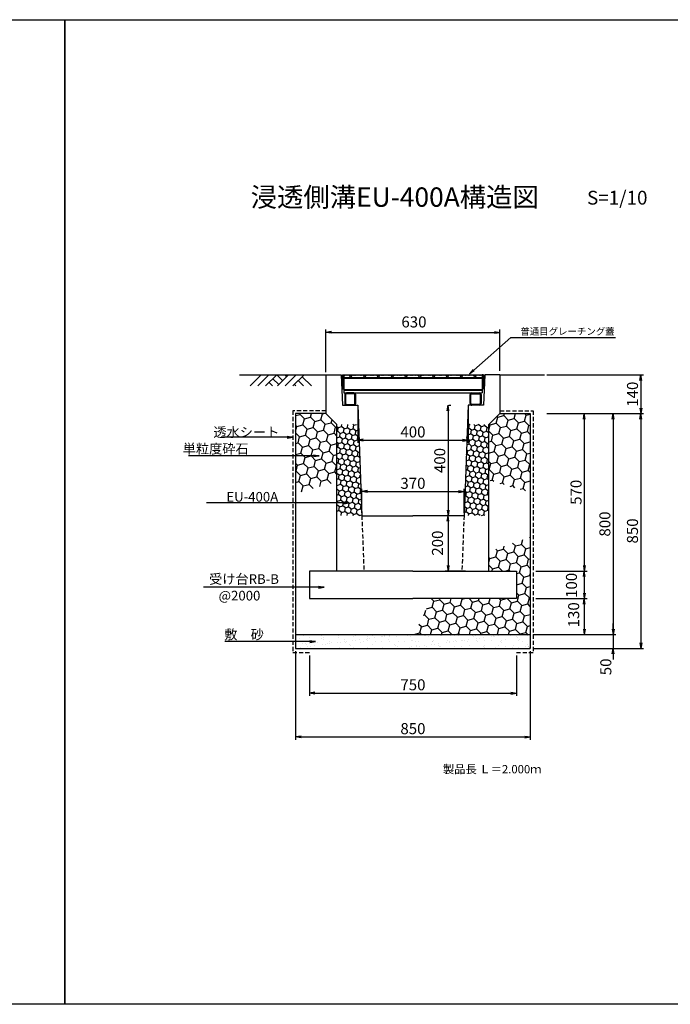
# Model space of a CAD drawing. Extents: x 184 to 8788, y -2456 to 2584.
# Drawn here: x 2540 to 4896, y -980 to 2584 of the extents above; entities that cross this region are included whole.
import ezdxf
from ezdxf import colors
from ezdxf.entities.mleader import LeaderData, LeaderLine
from ezdxf.enums import TextEntityAlignment as Align
from ezdxf.math import Vec2, Vec3

# ---------------------------------------------------------------- set-up
doc = ezdxf.new("R2010")
doc.units = 0
doc.header["$LTSCALE"] = 60
doc.header["$MEASUREMENT"] = 0
doc.linetypes.add('HIDDEN', pattern=[0.375, 0.25, -0.125])
doc.layers.get('0').update_dxf_attribs({"linetype": 'CONTINUOUS'})
doc.layers.get('DEFPOINTS').update_dxf_attribs({"linetype": 'CONTINUOUS'})
for name, color, linetype in [('10-グレーチング', 3, 'CONTINUOUS'), ('KL', 5, 'HIDDEN'), ('NAZORI', 4, 'CONTINUOUS'), ('SUNPOU', 3, 'CONTINUOUS')]:
    doc.layers.add(name, color=color, linetype=linetype)
doc.styles.add('BIGFONT', font='simplex', dxfattribs={"bigfont": 'extfont'})
doc.dimstyles.new('P1', dxfattribs={"dimscale": 10, "dimtxt": 4, "dimasz": 2, "dimexe": 1, "dimexo": 1, "dimgap": 1, "dimtad": 1, "dimdec": 0, "dimzin": 0, "dimdsep": 46, "dimtxsty": 'BIGFONT', "dimblk1": 'ARROW', "dimblk2": 'ARROW', "dimsah": 1, "dimcen": 0, "dimadec": 0, "dimazin": 0, "dimtfac": 1, "dimtdec": 0, "dimtmove": 2, "dimatfit": 3, "dimldrblk": 'ARROW', "dimfxl": 1, "dimtolj": 1, "dimtzin": 0, "dimarcsym": 0})

# ---------------------------------------------------------------- blocks, each defined once
blk = doc.blocks.new('_Open')
at = {"color": 0, "linetype": 'ByBlock', "lineweight": -2}
for p, q in [((-1, 0.17), (0, 0)), ((-1, -0.17), (0, 0)), ((0, 0), (-1, 0))]:
    blk.add_line(p, q, dxfattribs=at)
blk = doc.blocks.new('ARROW')
for p in [(-1, 0.17), (-1, 0), (-1, -0.17)]:
    blk.add_line(p, (0, 0))
blk = doc.blocks.new('*D55')
at = {"layer": 'DEFPOINTS', "color": 0}
for p in [(4148.8, 876), (3778.8, 788.5), (4148.8, 788.5)]:
    blk.add_point(p, dxfattribs=at)
at = {"layer": 'SUNPOU', "color": 0, "lineweight": -2}
for p, q in [((3778.8, 798.5), (3778.8, 886)), ((3798.8, 876), (4128.8, 876)), ((4148.8, 798.5), (4148.8, 886))]:
    blk.add_line(p, q, dxfattribs=at)
at = {"layer": 'SUNPOU', "color": 0, "lineweight": -2, "xscale": 20, "yscale": 20, "zscale": 20, "rotation": 180}
blk.add_blockref('ARROW', (3778.8, 876), dxfattribs=at)
at = {"layer": 'SUNPOU', "color": 0, "lineweight": -2, "xscale": 20, "yscale": 20, "zscale": 20}
blk.add_blockref('ARROW', (4148.8, 876), dxfattribs=at)
at = {"layer": 'SUNPOU', "color": 0, "insert": (3963.8, 906), "char_height": 40, "attachment_point": 5, "style": 'BIGFONT'}
blk.add_mtext('\\A1;370', dxfattribs=at)
blk = doc.blocks.new('*D56')
at = {"layer": 'DEFPOINTS', "color": 0}
for p in [(3763.8, 1188.5), (4163.8, 1188.5), (4163.8, 1062)]:
    blk.add_point(p, dxfattribs=at)
at = {"layer": 'SUNPOU', "color": 0, "lineweight": -2}
for p, q in [((3763.8, 1178.5), (3763.8, 1052)), ((4163.8, 1178.5), (4163.8, 1052)), ((3783.8, 1062), (4143.8, 1062))]:
    blk.add_line(p, q, dxfattribs=at)
at = {"layer": 'SUNPOU', "color": 0, "lineweight": -2, "xscale": 20, "yscale": 20, "zscale": 20, "rotation": 180}
blk.add_blockref('ARROW', (3763.8, 1062), dxfattribs=at)
at = {"layer": 'SUNPOU', "color": 0, "lineweight": -2, "xscale": 20, "yscale": 20, "zscale": 20}
blk.add_blockref('ARROW', (4163.8, 1062), dxfattribs=at)
at = {"layer": 'SUNPOU', "color": 0, "insert": (3963.8, 1092), "char_height": 40, "attachment_point": 5, "style": 'BIGFONT'}
blk.add_mtext('\\A1;400', dxfattribs=at)
blk = doc.blocks.new('*D57')
at = {"layer": 'DEFPOINTS', "color": 0}
for p in [(4084, 1188.5), (4091, 788.5), (4091, 788.5)]:
    blk.add_point(p, dxfattribs=at)
at = {"layer": 'SUNPOU', "color": 0, "lineweight": -2}
for p, q in [((4094, 1188.5), (4101, 1188.5)), ((4091, 1168.5), (4091, 808.5))]:
    blk.add_line(p, q, dxfattribs=at)
at = {"layer": 'SUNPOU', "color": 0, "lineweight": -2, "xscale": 20, "yscale": 20, "zscale": 20}
for p, rotation in [((4091, 1188.5), 90), ((4091, 788.5), 270)]:
    blk.add_blockref('ARROW', p, dxfattribs=dict(at, rotation=rotation))
at = {"layer": 'SUNPOU', "color": 0, "insert": (4061, 988.5), "char_height": 40, "attachment_point": 5, "rotation": 90, "style": 'BIGFONT'}
blk.add_mtext('\\A1;400', dxfattribs=at)
blk = doc.blocks.new('*D58')
at = {"layer": 'DEFPOINTS', "color": 0}
for p in [(4438.8, 1158.5), (4438.8, 308.5), (4788.8, 308.5)]:
    blk.add_point(p, dxfattribs=at)
at = {"layer": 'SUNPOU', "color": 0, "lineweight": -2}
for p, q in [((4448.8, 1158.5), (4798.8, 1158.5)), ((4788.8, 1138.5), (4788.8, 328.5)), ((4448.8, 308.5), (4798.8, 308.5))]:
    blk.add_line(p, q, dxfattribs=at)
at = {"layer": 'SUNPOU', "color": 0, "lineweight": -2, "xscale": 20, "yscale": 20, "zscale": 20}
for p, rotation in [((4788.8, 1158.5), 90), ((4788.8, 308.5), 270)]:
    blk.add_blockref('ARROW', p, dxfattribs=dict(at, rotation=rotation))
at = {"layer": 'SUNPOU', "color": 0, "insert": (4758.8, 733.5), "char_height": 40, "attachment_point": 5, "rotation": 90, "style": 'BIGFONT'}
blk.add_mtext('\\A1;850', dxfattribs=at)
blk = doc.blocks.new('*D59')
at = {"layer": 'DEFPOINTS', "color": 0}
for p in [(4438.8, 1158.5), (4388.8, 358.5), (4688.8, 358.5)]:
    blk.add_point(p, dxfattribs=at)
at = {"layer": 'SUNPOU', "color": 0, "lineweight": -2}
for p, q in [((4448.8, 1158.5), (4698.8, 1158.5)), ((4688.8, 1138.5), (4688.8, 378.5)), ((4398.8, 358.5), (4698.8, 358.5))]:
    blk.add_line(p, q, dxfattribs=at)
at = {"layer": 'SUNPOU', "color": 0, "lineweight": -2, "xscale": 20, "yscale": 20, "zscale": 20}
for p, rotation in [((4688.8, 1158.5), 90), ((4688.8, 358.5), 270)]:
    blk.add_blockref('ARROW', p, dxfattribs=dict(at, rotation=rotation))
at = {"layer": 'SUNPOU', "color": 0, "insert": (4658.8, 758.5), "char_height": 40, "attachment_point": 5, "rotation": 90, "style": 'BIGFONT'}
blk.add_mtext('\\A1;800', dxfattribs=at)
blk = doc.blocks.new('*D60')
at = {"layer": 'DEFPOINTS', "color": 0}
for p in [(4388.8, 358.5), (4388.8, 308.5), (4688.8, 308.5)]:
    blk.add_point(p, dxfattribs=at)
at = {"layer": 'SUNPOU', "color": 0, "lineweight": -2}
for p, q in [((4688.8, 378.5), (4688.8, 398.5)), ((4398.8, 358.5), (4698.8, 358.5)), ((4688.8, 358.5), (4688.8, 308.5)), ((4398.8, 308.5), (4698.8, 308.5)), ((4688.8, 288.5), (4688.8, 268.5))]:
    blk.add_line(p, q, dxfattribs=at)
at = {"layer": 'SUNPOU', "color": 0, "lineweight": -2, "xscale": 20, "yscale": 20, "zscale": 20}
for p, rotation in [((4688.8, 358.5), 270), ((4688.8, 308.5), 90)]:
    blk.add_blockref('ARROW', p, dxfattribs=dict(at, rotation=rotation))
at = {"layer": 'SUNPOU', "color": 0, "insert": (4662.3, 241.5), "char_height": 40, "attachment_point": 5, "rotation": 90, "style": 'BIGFONT'}
blk.add_mtext('\\A1;50', dxfattribs=at)
blk = doc.blocks.new('*D61')
at = {"layer": 'DEFPOINTS', "color": 0}
for p in [(4438.8, 1298.5), (4438.8, 1158.5), (4788.8, 1158.5)]:
    blk.add_point(p, dxfattribs=at)
at = {"layer": 'SUNPOU', "color": 0, "lineweight": -2}
for p, q in [((4448.8, 1298.5), (4798.8, 1298.5)), ((4788.8, 1278.5), (4788.8, 1178.5)), ((4448.8, 1158.5), (4798.8, 1158.5))]:
    blk.add_line(p, q, dxfattribs=at)
at = {"layer": 'SUNPOU', "color": 0, "lineweight": -2, "xscale": 20, "yscale": 20, "zscale": 20}
for p, rotation in [((4788.8, 1298.5), 90), ((4788.8, 1158.5), 270)]:
    blk.add_blockref('ARROW', p, dxfattribs=dict(at, rotation=rotation))
at = {"layer": 'SUNPOU', "color": 0, "insert": (4758.8, 1228.5), "char_height": 40, "attachment_point": 5, "rotation": 90, "style": 'BIGFONT'}
blk.add_mtext('\\A1;140', dxfattribs=at)
blk = doc.blocks.new('*D62')
at = {"layer": 'DEFPOINTS', "color": 0}
for p in [(4278.8, 1452.3), (3648.8, 1298.5), (4278.8, 1302.9)]:
    blk.add_point(p, dxfattribs=at)
at = {"layer": 'SUNPOU', "color": 0, "lineweight": -2}
for p, q in [((3648.8, 1308.5), (3648.8, 1462.3)), ((4278.8, 1312.9), (4278.8, 1462.3)), ((3668.8, 1452.3), (4258.8, 1452.3))]:
    blk.add_line(p, q, dxfattribs=at)
at = {"layer": 'SUNPOU', "color": 0, "lineweight": -2, "xscale": 20, "yscale": 20, "zscale": 20, "rotation": 180}
blk.add_blockref('ARROW', (3648.8, 1452.3), dxfattribs=at)
at = {"layer": 'SUNPOU', "color": 0, "lineweight": -2, "xscale": 20, "yscale": 20, "zscale": 20}
blk.add_blockref('ARROW', (4278.8, 1452.3), dxfattribs=at)
at = {"layer": 'SUNPOU', "color": 0, "insert": (3967.5, 1490.1), "char_height": 40, "attachment_point": 5, "style": 'BIGFONT'}
blk.add_mtext('\\A1;630', dxfattribs=at)
blk = doc.blocks.new('*D63')
at = {"layer": 'DEFPOINTS', "color": 0}
for p in [(4448.8, 1158.5), (4398.8, 588.5), (4584.4, 588.5)]:
    blk.add_point(p, dxfattribs=at)
at = {"layer": 'SUNPOU', "color": 0, "lineweight": -2}
for p, q in [((4458.8, 1158.5), (4594.4, 1158.5)), ((4584.4, 1138.5), (4584.4, 608.5)), ((4408.8, 588.5), (4594.4, 588.5))]:
    blk.add_line(p, q, dxfattribs=at)
at = {"layer": 'SUNPOU', "color": 0, "lineweight": -2, "xscale": 20, "yscale": 20, "zscale": 20}
for p, rotation in [((4584.4, 1158.5), 90), ((4584.4, 588.5), 270)]:
    blk.add_blockref('ARROW', p, dxfattribs=dict(at, rotation=rotation))
at = {"layer": 'SUNPOU', "color": 0, "insert": (4554.4, 873.5), "char_height": 40, "attachment_point": 5, "rotation": 90, "style": 'BIGFONT'}
blk.add_mtext('\\A1;570', dxfattribs=at)
blk = doc.blocks.new('*D64')
at = {"layer": 'DEFPOINTS', "color": 0}
for p in [(4398.8, 488.5), (4388.8, 358.5), (4584.4, 358.5)]:
    blk.add_point(p, dxfattribs=at)
at = {"layer": 'SUNPOU', "color": 0, "lineweight": -2}
for p, q in [((4408.8, 488.5), (4594.4, 488.5)), ((4584.4, 468.5), (4584.4, 378.5)), ((4398.8, 358.5), (4594.4, 358.5))]:
    blk.add_line(p, q, dxfattribs=at)
at = {"layer": 'SUNPOU', "color": 0, "lineweight": -2, "xscale": 20, "yscale": 20, "zscale": 20}
for p, rotation in [((4584.4, 488.5), 90), ((4584.4, 358.5), 270)]:
    blk.add_blockref('ARROW', p, dxfattribs=dict(at, rotation=rotation))
at = {"layer": 'SUNPOU', "color": 0, "insert": (4545.9, 430), "char_height": 40, "attachment_point": 5, "rotation": 90, "style": 'BIGFONT'}
blk.add_mtext('\\A1;130', dxfattribs=at)
blk = doc.blocks.new('*D65')
at = {"layer": 'DEFPOINTS', "color": 0}
for p in [(4398.8, 588.5), (4398.8, 488.5), (4584.4, 488.5)]:
    blk.add_point(p, dxfattribs=at)
at = {"layer": 'SUNPOU', "color": 0, "lineweight": -2}
for p, q in [((4408.8, 588.5), (4594.4, 588.5)), ((4584.4, 568.5), (4584.4, 508.5)), ((4408.8, 488.5), (4594.4, 488.5))]:
    blk.add_line(p, q, dxfattribs=at)
at = {"layer": 'SUNPOU', "color": 0, "lineweight": -2, "xscale": 20, "yscale": 20, "zscale": 20}
for p, rotation in [((4584.4, 588.5), 90), ((4584.4, 488.5), 270)]:
    blk.add_blockref('ARROW', p, dxfattribs=dict(at, rotation=rotation))
at = {"layer": 'SUNPOU', "color": 0, "insert": (4537.9, 536.4), "char_height": 40, "attachment_point": 5, "rotation": 90, "style": 'BIGFONT'}
blk.add_mtext('\\A1;100', dxfattribs=at)
blk = doc.blocks.new('*D66')
at = {"layer": 'DEFPOINTS', "color": 0}
for p in [(3538.8, 308.5), (4388.8, 308.5), (4388.8, -12.1)]:
    blk.add_point(p, dxfattribs=at)
at = {"layer": 'SUNPOU', "color": 0, "lineweight": -2}
for p, q in [((3538.8, 298.5), (3538.8, -22.1)), ((4388.8, 298.5), (4388.8, -22.1)), ((3558.8, -12.1), (4368.8, -12.1))]:
    blk.add_line(p, q, dxfattribs=at)
at = {"layer": 'SUNPOU', "color": 0, "lineweight": -2, "xscale": 20, "yscale": 20, "zscale": 20, "rotation": 180}
blk.add_blockref('ARROW', (3538.8, -12.1), dxfattribs=at)
at = {"layer": 'SUNPOU', "color": 0, "lineweight": -2, "xscale": 20, "yscale": 20, "zscale": 20}
blk.add_blockref('ARROW', (4388.8, -12.1), dxfattribs=at)
at = {"layer": 'SUNPOU', "color": 0, "insert": (3963.8, 17.9), "char_height": 40, "attachment_point": 5, "style": 'BIGFONT'}
blk.add_mtext('\\A1;850', dxfattribs=at)
blk = doc.blocks.new('*D67')
at = {"layer": 'DEFPOINTS', "color": 0}
for p in [(3588.8, 292.5), (4338.8, 292.5), (4338.8, 146.7)]:
    blk.add_point(p, dxfattribs=at)
at = {"layer": 'SUNPOU', "color": 0, "lineweight": -2}
for p, q in [((3588.8, 282.5), (3588.8, 136.7)), ((4338.8, 282.5), (4338.8, 136.7)), ((3608.8, 146.7), (4318.8, 146.7))]:
    blk.add_line(p, q, dxfattribs=at)
at = {"layer": 'SUNPOU', "color": 0, "lineweight": -2, "xscale": 20, "yscale": 20, "zscale": 20, "rotation": 180}
blk.add_blockref('ARROW', (3588.8, 146.7), dxfattribs=at)
at = {"layer": 'SUNPOU', "color": 0, "lineweight": -2, "xscale": 20, "yscale": 20, "zscale": 20}
blk.add_blockref('ARROW', (4338.8, 146.7), dxfattribs=at)
at = {"layer": 'SUNPOU', "color": 0, "insert": (3963.8, 176.7), "char_height": 40, "attachment_point": 5, "style": 'BIGFONT'}
blk.add_mtext('\\A1;750', dxfattribs=at)
blk = doc.blocks.new('*D68')
at = {"layer": 'DEFPOINTS', "color": 0}
for p in [(4104.4, 788.5), (4091, 588.5), (4164.7, 588.5)]:
    blk.add_point(p, dxfattribs=at)
at = {"layer": 'SUNPOU', "color": 0, "lineweight": -2}
for p, q in [((4094.4, 788.5), (4081, 788.5)), ((4091, 768.5), (4091, 608.5)), ((4154.7, 588.5), (4081, 588.5))]:
    blk.add_line(p, q, dxfattribs=at)
at = {"layer": 'SUNPOU', "color": 0, "lineweight": -2, "xscale": 20, "yscale": 20, "zscale": 20}
for p, rotation in [((4091, 788.5), 90), ((4091, 588.5), 270)]:
    blk.add_blockref('ARROW', p, dxfattribs=dict(at, rotation=rotation))
at = {"layer": 'SUNPOU', "color": 0, "insert": (4052.7, 689.4), "char_height": 40, "attachment_point": 5, "rotation": 90, "style": 'BIGFONT'}
blk.add_mtext('\\A1;200', dxfattribs=at)
blk = doc.blocks.new('400G')
at = {"layer": '10-グレーチング', "color": 3, "linetype": 'Continuous'}
for p, q in [((-65, 255), (-65, 250.5)), ((-65, 255), (-15, 255)), ((-62.9, 249.9), (-65, 250.8)), ((-65, -250.5), (-65, 250.5)), ((-65, 250.5), (0, 250.5)), ((-65, 250.5), (-15, 250.5)), ((-65, 249), (-62.9, 249.9)), ((-55, -250.5), (-55, 250.5)), ((-53.5, -250.5), (-53.5, 250.5)), ((-15, 255), (-15, 250.5)), ((-11.5, -250.5), (-11.5, 250.5)), ((-10, -250.5), (-10, 250.5)), ((0, -250.5), (0, 250.5)), ((-65, 247), (-65, 249)), ((-62.9, 246.1), (-65, 247)), ((-65, 245.2), (-62.9, 246.1)), ((-65, 243.2), (-65, 245.2)), ((-62.9, 242.3), (-65, 243.2)), ((-65, 241.4), (-62.9, 242.3)), ((-65, 239.4), (-65, 241.4)), ((-62.9, 238.5), (-65, 239.4)), ((-65, 237.6), (-62.9, 238.5)), ((-65, 235.6), (-65, 237.6)), ((-62.9, 234.7), (-65, 235.6)), ((-65, 233.8), (-62.9, 234.7)), ((-65, 231.8), (-65, 233.8)), ((-62.9, 230.9), (-65, 231.8)), ((-65, 230), (-62.9, 230.9)), ((-65, 228), (-65, 230)), ((-60.757, 229.243), (-65, 225)), ((-65, 225), (-60.757, 220.757)), ((-65, 219.801), (-65, 222)), ((-62.9, 218.901), (-65, 219.801)), ((-65, 218), (-62.9, 218.901)), ((-65, 216), (-65, 218)), ((-62.9, 215.1), (-65, 216)), ((-65, 214.2), (-62.9, 215.1)), ((-65, 212.2), (-65, 214.2)), ((-56.515, 225), (-60.757, 229.243)), ((-60.757, 220.757), (-56.515, 225)), ((0, 213.4), (0, 240.6)), ((3.2, 213.4), (3.2, 240.6)), ((6.4, 247), (38.6, 247)), ((6.4, 243.8), (38.6, 243.8)), ((41.8, 240.6), (41.8, 213.4)), ((45, 240.6), (45, 213.4)), ((-62.9, 211.3), (-65, 212.2)), ((-65, 210.4), (-62.9, 211.3)), ((-65, 208.4), (-65, 210.4)), ((-62.9, 207.5), (-65, 208.4)), ((-65, 206.6), (-62.9, 207.5)), ((-65, 204.6), (-65, 206.6)), ((-62.9, 203.7), (-65, 204.6)), ((-65, 202.8), (-62.9, 203.7)), ((-65, 200.8), (-65, 202.8)), ((-62.9, 199.9), (-65, 200.8)), ((-65, 199), (-62.9, 199.9)), ((-65, 197), (-65, 199)), ((-62.9, 196.1), (-65, 197)), ((-65, 195.2), (-62.9, 196.1)), ((-65, 193.2), (-65, 195.2)), ((-62.9, 192.3), (-65, 193.2)), ((-65, 191.4), (-62.9, 192.3)), ((-65, 189.4), (-65, 191.4)), ((-62.9, 188.5), (-65, 189.4)), ((-65, 187.6), (-62.9, 188.5)), ((-65, 185.6), (-65, 187.6)), ((-62.9, 184.7), (-65, 185.6)), ((-65, 183.8), (-62.9, 184.7)), ((-65, 181.8), (-65, 183.8)), ((-62.9, 180.9), (-65, 181.8)), ((-65, 180), (-62.9, 180.9)), ((-65, 178), (-65, 180)), ((-60.757, 179.243), (-65, 175)), ((-56.515, 175), (-60.757, 179.243)), ((38.6, 210.2), (6.4, 210.2)), ((38.6, 207), (6.4, 207)), ((-65, 175), (-60.757, 170.757)), ((-65, 169.801), (-65, 172)), ((-62.9, 168.901), (-65, 169.801)), ((-65, 168), (-62.9, 168.901)), ((-65, 166), (-65, 168)), ((-62.9, 165.1), (-65, 166)), ((-65, 164.2), (-62.9, 165.1)), ((-65, 162.2), (-65, 164.2)), ((-62.9, 161.3), (-65, 162.2)), ((-65, 160.4), (-62.9, 161.3)), ((-65, 158.4), (-65, 160.4)), ((-62.9, 157.5), (-65, 158.4)), ((-65, 156.6), (-62.9, 157.5)), ((-65, 154.6), (-65, 156.6)), ((-62.9, 153.7), (-65, 154.6)), ((-65, 152.8), (-62.9, 153.7)), ((-65, 150.8), (-65, 152.8)), ((-62.9, 149.9), (-65, 150.8)), ((-65, 149), (-62.9, 149.9)), ((-65, 147), (-65, 149)), ((-62.9, 146.1), (-65, 147)), ((-65, 145.2), (-62.9, 146.1)), ((-65, 143.2), (-65, 145.2)), ((-62.9, 142.3), (-65, 143.2)), ((-60.757, 170.757), (-56.515, 175)), ((-65, 141.4), (-62.9, 142.3)), ((-65, 139.4), (-65, 141.4)), ((-62.9, 138.5), (-65, 139.4)), ((-65, 137.6), (-62.9, 138.5)), ((-65, 135.6), (-65, 137.6)), ((-62.9, 134.7), (-65, 135.6)), ((-65, 133.8), (-62.9, 134.7)), ((-65, 131.8), (-65, 133.8)), ((-62.9, 130.9), (-65, 131.8)), ((-65, 130), (-62.9, 130.9)), ((-65, 128), (-65, 130)), ((-60.757, 129.243), (-65, 125)), ((-65, 125), (-60.757, 120.757)), ((-65, 119.801), (-65, 122)), ((-62.9, 118.901), (-65, 119.801)), ((-65, 118), (-62.9, 118.901)), ((-65, 116), (-65, 118)), ((-62.9, 115.1), (-65, 116)), ((-65, 114.2), (-62.9, 115.1)), ((-65, 112.2), (-65, 114.2)), ((-62.9, 111.3), (-65, 112.2)), ((-65, 110.4), (-62.9, 111.3)), ((-65, 108.4), (-65, 110.4)), ((-62.9, 107.5), (-65, 108.4)), ((-65, 106.6), (-62.9, 107.5)), ((-56.515, 125), (-60.757, 129.243)), ((-60.757, 120.757), (-56.515, 125)), ((-65, 104.6), (-65, 106.6)), ((-62.9, 103.7), (-65, 104.6)), ((-65, 102.8), (-62.9, 103.7)), ((-65, 100.8), (-65, 102.8)), ((-62.9, 99.9), (-65, 100.8)), ((-65, 99), (-62.9, 99.9)), ((-65, 97), (-65, 99)), ((-62.9, 96.1), (-65, 97)), ((-65, 95.2), (-62.9, 96.1)), ((-65, 93.2), (-65, 95.2)), ((-62.9, 92.3), (-65, 93.2)), ((-65, 91.4), (-62.9, 92.3)), ((-65, 89.4), (-65, 91.4)), ((-62.9, 88.5), (-65, 89.4)), ((-65, 87.6), (-62.9, 88.5)), ((-65, 85.6), (-65, 87.6)), ((-62.9, 84.7), (-65, 85.6)), ((-65, 83.8), (-62.9, 84.7)), ((-65, 81.8), (-65, 83.8)), ((-62.9, 80.9), (-65, 81.8)), ((-65, 80), (-62.9, 80.9)), ((-65, 78), (-65, 80)), ((-60.757, 79.243), (-65, 75)), ((-65, 75), (-60.757, 70.757)), ((-65, 69.801), (-65, 72.001)), ((-56.515, 75), (-60.757, 79.243)), ((-60.757, 70.757), (-56.515, 75)), ((-62.9, 68.901), (-65, 69.801)), ((-65, 68), (-62.9, 68.901)), ((-65, 66), (-65, 68)), ((-62.9, 65.1), (-65, 66)), ((-65, 64.2), (-62.9, 65.1)), ((-65, 62.2), (-65, 64.2)), ((-62.9, 61.3), (-65, 62.2)), ((-65, 60.4), (-62.9, 61.3)), ((-65, 58.4), (-65, 60.4)), ((-62.9, 57.5), (-65, 58.4)), ((-65, 56.6), (-62.9, 57.5)), ((-65, 54.6), (-65, 56.6)), ((-62.9, 53.7), (-65, 54.6)), ((-65, 52.8), (-62.9, 53.7)), ((-65, 50.8), (-65, 52.8)), ((-62.9, 49.9), (-65, 50.8)), ((-65, 49), (-62.9, 49.9)), ((-65, 47), (-65, 49)), ((-62.9, 46.1), (-65, 47)), ((-65, 45.2), (-62.9, 46.1)), ((-65, 43.2), (-65, 45.2)), ((-62.9, 42.3), (-65, 43.2)), ((-65, 41.4), (-62.9, 42.3)), ((-65, 39.4), (-65, 41.4)), ((-62.9, 38.5), (-65, 39.4)), ((-65, 37.6), (-62.9, 38.5)), ((-65, 35.6), (-65, 37.6)), ((-62.9, 34.7), (-65, 35.6)), ((-65, 33.8), (-62.9, 34.7)), ((-65, 31.8), (-65, 33.8)), ((-62.9, 30.9), (-65, 31.8)), ((-65, 30), (-62.9, 30.9)), ((-65, 28), (-65, 30)), ((-60.757, 29.243), (-65, 25)), ((-65, 25), (-60.757, 20.757)), ((-65, 19.801), (-65, 22.001)), ((-62.9, 18.901), (-65, 19.801)), ((-65, 18), (-62.9, 18.901)), ((-65, 16), (-65, 18)), ((-62.9, 15.1), (-65, 16)), ((-65, 14.2), (-62.9, 15.1)), ((-65, 12.2), (-65, 14.2)), ((-62.9, 11.3), (-65, 12.2)), ((-65, 10.4), (-62.9, 11.3)), ((-65, 8.4), (-65, 10.4)), ((-62.9, 7.5), (-65, 8.4)), ((-65, 6.6), (-62.9, 7.5)), ((-65, 4.6), (-65, 6.6)), ((-62.9, 3.7), (-65, 4.6)), ((-65, 2.8), (-62.9, 3.7)), ((-65, 0.8), (-65, 2.8)), ((-62.9, -0.1), (-65, 0.8)), ((-56.515, 25), (-60.757, 29.243)), ((-60.757, 20.757), (-56.515, 25)), ((-65, -1), (-62.9, -0.1)), ((-65, -3), (-65, -1)), ((-62.9, -3.9), (-65, -3)), ((-65, -4.8), (-62.9, -3.9)), ((-65, -6.8), (-65, -4.8)), ((-62.9, -7.7), (-65, -6.8)), ((-65, -8.6), (-62.9, -7.7)), ((-65, -10.6), (-65, -8.6)), ((-62.9, -11.5), (-65, -10.6)), ((-65, -12.4), (-62.9, -11.5)), ((-65, -14.4), (-65, -12.4)), ((-62.9, -15.3), (-65, -14.4)), ((-65, -16.2), (-62.9, -15.3)), ((-65, -18.2), (-65, -16.2)), ((-62.9, -19.1), (-65, -18.2)), ((-65, -20), (-62.9, -19.1)), ((-65, -22), (-65, -20)), ((-60.757, -20.757), (-65, -25)), ((-65, -25), (-60.757, -29.243)), ((-65, -30.199), (-65, -27.999)), ((-62.9, -31.099), (-65, -30.199)), ((-65, -32), (-62.9, -31.099)), ((-65, -34), (-65, -32)), ((-62.9, -34.9), (-65, -34)), ((-65, -35.8), (-62.9, -34.9)), ((-56.515, -25), (-60.757, -20.757)), ((-60.757, -29.243), (-56.515, -25)), ((-65, -37.8), (-65, -35.8)), ((-62.9, -38.7), (-65, -37.8)), ((-65, -39.6), (-62.9, -38.7)), ((-65, -41.6), (-65, -39.6)), ((-62.9, -42.5), (-65, -41.6)), ((-65, -43.4), (-62.9, -42.5)), ((-65, -45.4), (-65, -43.4)), ((-62.9, -46.3), (-65, -45.4)), ((-65, -47.2), (-62.9, -46.3)), ((-65, -49.2), (-65, -47.2)), ((-62.9, -50.1), (-65, -49.2)), ((-65, -51), (-62.9, -50.1)), ((-65, -53), (-65, -51)), ((-62.9, -53.9), (-65, -53)), ((-65, -54.8), (-62.9, -53.9)), ((-65, -56.8), (-65, -54.8)), ((-62.9, -57.7), (-65, -56.8)), ((-65, -58.6), (-62.9, -57.7)), ((-65, -60.6), (-65, -58.6)), ((-62.9, -61.5), (-65, -60.6)), ((-65, -62.4), (-62.9, -61.5)), ((-65, -64.4), (-65, -62.4)), ((-62.9, -65.3), (-65, -64.4)), ((-65, -66.2), (-62.9, -65.3)), ((-65, -68.2), (-65, -66.2)), ((-62.9, -69.1), (-65, -68.2)), ((-65, -70), (-62.9, -69.1)), ((-65, -72), (-65, -70)), ((-60.757, -70.757), (-65, -75)), ((-56.515, -75), (-60.757, -70.757)), ((-65, -75), (-60.757, -79.243)), ((-65, -80.199), (-65, -77.999)), ((-62.9, -81.099), (-65, -80.199)), ((-65, -82), (-62.9, -81.099)), ((-65, -84), (-65, -82)), ((-62.9, -84.9), (-65, -84)), ((-65, -85.8), (-62.9, -84.9)), ((-65, -87.8), (-65, -85.8)), ((-62.9, -88.7), (-65, -87.8)), ((-65, -89.6), (-62.9, -88.7)), ((-65, -91.6), (-65, -89.6)), ((-62.9, -92.5), (-65, -91.6)), ((-65, -93.4), (-62.9, -92.5)), ((-65, -95.4), (-65, -93.4)), ((-62.9, -96.3), (-65, -95.4)), ((-65, -97.2), (-62.9, -96.3)), ((-65, -99.2), (-65, -97.2)), ((-62.9, -100.1), (-65, -99.2)), ((-65, -101), (-62.9, -100.1)), ((-65, -103), (-65, -101)), ((-62.9, -103.9), (-65, -103)), ((-65, -104.8), (-62.9, -103.9)), ((-65, -106.8), (-65, -104.8)), ((-62.9, -107.7), (-65, -106.8)), ((-60.757, -79.243), (-56.515, -75)), ((-65, -108.6), (-62.9, -107.7)), ((-65, -110.6), (-65, -108.6)), ((-62.9, -111.5), (-65, -110.6)), ((-65, -112.4), (-62.9, -111.5)), ((-65, -114.4), (-65, -112.4)), ((-62.9, -115.3), (-65, -114.4)), ((-65, -116.2), (-62.9, -115.3)), ((-65, -118.2), (-65, -116.2)), ((-62.9, -119.1), (-65, -118.2)), ((-65, -120), (-62.9, -119.1)), ((-65, -122), (-65, -120)), ((-60.757, -120.757), (-65, -125)), ((-65, -125), (-60.757, -129.243)), ((-65, -130.199), (-65, -127.999)), ((-62.9, -131.099), (-65, -130.199)), ((-65, -132), (-62.9, -131.099)), ((-65, -134), (-65, -132)), ((-62.9, -134.9), (-65, -134)), ((-65, -135.8), (-62.9, -134.9)), ((-65, -137.8), (-65, -135.8)), ((-62.9, -138.7), (-65, -137.8)), ((-65, -139.6), (-62.9, -138.7)), ((-65, -141.6), (-65, -139.6)), ((-62.9, -142.5), (-65, -141.6)), ((-65, -143.4), (-62.9, -142.5)), ((-56.515, -125), (-60.757, -120.757)), ((-60.757, -129.243), (-56.515, -125)), ((-65, -145.4), (-65, -143.4)), ((-62.9, -146.3), (-65, -145.4)), ((-65, -147.2), (-62.9, -146.3)), ((-65, -149.2), (-65, -147.2)), ((-62.9, -150.1), (-65, -149.2)), ((-65, -151), (-62.9, -150.1)), ((-65, -153), (-65, -151)), ((-62.9, -153.9), (-65, -153)), ((-65, -154.8), (-62.9, -153.9)), ((-65, -156.8), (-65, -154.8)), ((-62.9, -157.7), (-65, -156.8)), ((-65, -158.6), (-62.9, -157.7)), ((-65, -160.6), (-65, -158.6)), ((-62.9, -161.5), (-65, -160.6)), ((-65, -162.4), (-62.9, -161.5)), ((-65, -164.4), (-65, -162.4)), ((-62.9, -165.3), (-65, -164.4)), ((-65, -166.2), (-62.9, -165.3)), ((-65, -168.2), (-65, -166.2)), ((-62.9, -169.1), (-65, -168.2)), ((-65, -170), (-62.9, -169.1)), ((-65, -172), (-65, -170)), ((-60.757, -170.757), (-65, -175)), ((-65, -175), (-60.757, -179.243)), ((-65, -180.199), (-65, -177.999)), ((-56.515, -175), (-60.757, -170.757)), ((-60.757, -179.243), (-56.515, -175)), ((-62.9, -181.099), (-65, -180.199)), ((-65, -182), (-62.9, -181.099)), ((-65, -184), (-65, -182)), ((-62.9, -184.9), (-65, -184)), ((-65, -185.8), (-62.9, -184.9)), ((-65, -187.8), (-65, -185.8)), ((-62.9, -188.7), (-65, -187.8)), ((-65, -189.6), (-62.9, -188.7)), ((-65, -191.6), (-65, -189.6)), ((-62.9, -192.5), (-65, -191.6)), ((-65, -193.4), (-62.9, -192.5)), ((-65, -195.4), (-65, -193.4)), ((-62.9, -196.3), (-65, -195.4)), ((-65, -197.2), (-62.9, -196.3)), ((-65, -199.2), (-65, -197.2)), ((-62.9, -200.1), (-65, -199.2)), ((-65, -201), (-62.9, -200.1)), ((-65, -203), (-65, -201)), ((-62.9, -203.9), (-65, -203)), ((-65, -204.8), (-62.9, -203.9)), ((-65, -206.8), (-65, -204.8)), ((-62.9, -207.7), (-65, -206.8)), ((-65, -208.6), (-62.9, -207.7)), ((-65, -210.6), (-65, -208.6)), ((-62.9, -211.5), (-65, -210.6)), ((-65, -212.4), (-62.9, -211.5)), ((-65, -214.4), (-65, -212.4)), ((0, -213.4), (0, -240.6)), ((3.2, -213.4), (3.2, -240.6)), ((38.6, -207), (6.4, -207)), ((38.6, -210.2), (6.4, -210.2)), ((41.8, -240.6), (41.8, -213.4)), ((45, -240.6), (45, -213.4)), ((-62.9, -215.3), (-65, -214.4)), ((-65, -216.2), (-62.9, -215.3)), ((-65, -218.2), (-65, -216.2)), ((-62.9, -219.1), (-65, -218.2)), ((-65, -220), (-62.9, -219.1)), ((-65, -222), (-65, -220)), ((-60.757, -220.757), (-65, -225)), ((-65, -225), (-60.757, -229.243)), ((-62.9, -228.6), (-65, -227.7)), ((-65, -229.5), (-62.9, -228.6)), ((-65, -231.5), (-65, -229.5)), ((-62.9, -232.4), (-65, -231.5)), ((-65, -233.3), (-62.9, -232.4)), ((-65, -235.3), (-65, -233.3)), ((-62.9, -236.2), (-65, -235.3)), ((-65, -237.1), (-62.9, -236.2)), ((-65, -239.1), (-65, -237.1)), ((-62.9, -240), (-65, -239.1)), ((-65, -240.9), (-62.9, -240)), ((-65, -242.9), (-65, -240.9)), ((-62.9, -243.8), (-65, -242.9)), ((-65, -244.7), (-62.9, -243.8)), ((-65, -246.7), (-65, -244.7)), ((-62.9, -247.6), (-65, -246.7)), ((-65, -248.5), (-62.9, -247.6)), ((-65, -250.5), (-65, -248.5)), ((-56.515, -225), (-60.757, -220.757)), ((-60.757, -229.243), (-56.515, -225)), ((6.4, -243.8), (38.6, -243.8)), ((6.4, -247), (38.6, -247)), ((-65, -250.5), (0, -250.5)), ((-65, -255), (-65, -250.5)), ((-65, -250.5), (-15, -250.5)), ((-65, -255), (-15, -255)), ((-15, -255), (-15, -250.5))]:
    blk.add_line(p, q, dxfattribs=at)
for centre, radius, start, end in [((6.4, 240.6), 6.4, 90, 180), ((6.4, 240.6), 3.2, 90, 180), ((38.6, 240.6), 6.4, 0, 90), ((38.6, 240.6), 3.2, 0, 90), ((6.4, 213.4), 6.4, 180, 270), ((6.4, 213.4), 3.2, 180, 270), ((38.6, 213.4), 6.4, 270, 0), ((38.6, 213.4), 3.2, 270, 0), ((6.4, -213.4), 6.4, 90, 180), ((6.4, -213.4), 3.2, 90, 180), ((38.6, -213.4), 6.4, 0, 90), ((38.6, -213.4), 3.2, 0, 90), ((6.4, -240.6), 6.4, 180, 270), ((6.4, -240.6), 3.2, 180, 270), ((38.6, -240.6), 6.4, 270, 0), ((38.6, -240.6), 3.2, 270, 0)]:
    blk.add_arc(centre, radius, start, end, dxfattribs=at)

msp = doc.modelspace()

# ---------------------------------------------------------------- hatches: boundary and pattern name
at = {"layer": 'NAZORI'}
h = msp.add_hatch(dxfattribs=at)
h.set_pattern_fill('HONEY', color=256, scale=100, angle=20, style=0)
h.set_pattern_definition([(20, (2520, 0), (13.91676, 16.58535), [12.5, -25]), (140, (2520, 0), (-21.321713, 3.759593), [12.5, -25]), (80, (2520, 0), (-7.404953, 20.34494), [-25, 12.5])])
h.paths.add_polyline_path([(3766.4, 1119.2), (3688.8, 1119.2), (3688.8, 788.9), (3778.8, 788.9)])
h.paths.add_polyline_path([(4238.8, 1119.2), (4161.2, 1119.2), (4148.8, 788.9), (4238.8, 788.9)])
at = {"layer": 'SUNPOU'}
h = msp.add_hatch(dxfattribs=at)
h.set_pattern_fill('HONEY', color=256, scale=180, angle=15, style=0)
h.set_pattern_definition([(15, (3538.812, 868.752), (27.5568, 27.5568), [22.5, -45]), (135, (3538.812, 868.752), (-37.6432, 10.0865), [22.5, -45]), (75, (3538.812, 868.752), (-10.0865, 37.6432), [-45, 22.5])])
h.paths.add_polyline_path([(3688.8, 1118.5), (3648.8, 1158.5), (3538.8, 1158.5), (3538.8, 868.8), (3688.8, 911.8)])
h = msp.add_hatch(dxfattribs=at)
h.set_pattern_fill('HONEY', color=256, scale=180, angle=15, style=0)
h.set_pattern_definition([(15, (4238.812, 874.252), (27.5568, 27.5568), [22.5, -45]), (135, (4238.812, 874.252), (-37.6432, 10.0865), [22.5, -45]), (75, (4238.812, 874.252), (-10.0865, 37.6432), [-45, 22.5])])
h.paths.add_polyline_path([(4388.8, 1158.5), (4278.8, 1158.5), (4238.8, 1118.5), (4238.8, 917), (4388.8, 874.3)])
h = msp.add_hatch(dxfattribs=at)
h.set_pattern_fill('HONEY', color=256, scale=180, angle=15, style=0)
h.set_pattern_definition([(15, (3966.716, 358.544), (27.55676, 27.55676), [22.5, -45]), (135, (3966.716, 358.544), (-37.6432, 10.0865), [22.5, -45]), (75, (3966.716, 358.544), (-10.0865, 37.6432), [-45, 22.5])])
h.paths.add_polyline_path([(4388.8, 711.5), (4238.8, 659.6), (4238.8, 588.5), (4338.8, 588.5), (4338.8, 488.5), (4031.3, 488.5), (3966.7, 358.5), (4388.8, 358.5)])
h = msp.add_hatch(dxfattribs=at)
h.set_pattern_fill('AR-SAND', color=256, scale=20, style=0)
h.set_pattern_definition([(37.5, (3538.812, 308.544), (-1.2599, 38.5365), [0, -30.4, 0, -34, 0, -32.5]), (7.5, (3538.81, 308.544), (35.3955, 56.443), [0, -16.4, 0, -27.4, 0, -10.5]), (327.5, (3514.212, 308.544), (62.2828, 0.1132), [0, -10, 0, -36, 0, -47]), (317.5, (3514.21, 308.544), (60.1225, 17.5535), [0, -5, 0, -23.6, 0, -27])])
h.paths.add_polyline_path([(4388.8, 358.5), (3538.8, 358.5), (3538.8, 308.5), (4388.8, 308.5)])

# ---------------------------------------------------------------- linework, layer by layer
for p, q in [((3336.2, 1298.5), (3703.8, 1298.5)), ((3373.9, 1258.5), (3413.9, 1298.5)), ((3442.2, 1298.5), (3402.2, 1258.5)), ((3471.2, 1298.5), (3430.5, 1258.5)), ((3457, 1284.5), (3477.9, 1263.6)), ((3470.5, 1298.5), (3492.1, 1277.7)), ((3512.9, 1298.5), (3472.9, 1258.5)), ((3499.5, 1298.5), (3506.2, 1291.9)), ((3541.2, 1298.5), (3501.2, 1258.5)), ((3569.5, 1298.5), (3529.5, 1258.5)), ((3562.8, 1291.9), (3596.1, 1258.5)), ((3648.8, 1298.5), (3648.8, 1158.5)), ((3648.8, 1298.5), (3703.8, 1298.5)), ((3703.8, 1298.5), (3708.8, 1188.5)), ((4223.8, 1298.5), (4218.8, 1188.5)), ((4278.8, 1298.5), (4223.8, 1298.5)), ((4278.8, 1298.5), (4278.8, 1158.5)), ((4278.8, 1298.5), (4440, 1298.5)), ((3442.7, 1270.5), (3454.7, 1258.5)), ((3534.5, 1263.6), (3539.5, 1258.5)), ((3548.6, 1277.7), (3567.8, 1258.5)), ((3708.8, 1188.5), (3763.8, 1188.5)), ((3763.8, 1188.5), (3778.8, 788.5)), ((4163.8, 1188.5), (4148.8, 788.5)), ((4218.8, 1188.5), (4163.8, 1188.5)), ((3538.8, 1158.5), (3538.8, 308.5)), ((3648.8, 1158.5), (3538.8, 1158.5)), ((3688.8, 1118.5), (3648.8, 1158.5)), ((4238.8, 1118.5), (4278.8, 1158.5)), ((4278.8, 1158.5), (4388.8, 1158.5)), ((4388.8, 1158.5), (4388.8, 308.5)), ((3688.8, 588.5), (3688.8, 1118.5)), ((4238.8, 588.5), (4238.8, 1118.5)), ((3778.8, 788.5), (3963.8, 788.5)), ((4148.8, 788.5), (3963.8, 788.5)), ((3963.8, 588.5), (3588.8, 588.5)), ((3588.8, 588.5), (3588.8, 488.5)), ((3963.8, 588.5), (3688.8, 588.5)), ((3963.8, 588.5), (4338.8, 588.5)), ((3963.8, 588.5), (4238.8, 588.5)), ((4338.8, 588.5), (4338.8, 488.5)), ((3588.8, 488.5), (3963.8, 488.5)), ((4338.8, 488.5), (3963.8, 488.5)), ((3538.8, 358.5), (4388.8, 358.5)), ((3538.8, 308.5), (4388.8, 308.5))]:
    msp.add_line(p, q)
at = {"layer": 'KL'}
for p, q in [((3528.8, 1168.5), (3528.8, 293.5)), ((3648.8, 1168.5), (3528.8, 1168.5)), ((4278.8, 1168.5), (4398.8, 1168.5)), ((4398.8, 1168.5), (4398.8, 293.5)), ((3778.8, 788.5), (3786.3, 588.5)), ((4148.8, 788.5), (4141.3, 588.5)), ((3528.8, 293.5), (3588.8, 293.5)), ((4338.8, 293.5), (4398.8, 293.5))]:
    msp.add_line(p, q, dxfattribs=at)
at = {"layer": 'KL', "color": 0, "linetype": 'ByBlock', "ltscale": 2}
for points in [[(2703.8, 2584.1), (2703.8, -979.9), (183.8, -979.9), (183.8, 2584.1)], [(5223.8, 2584.1), (5223.8, -979.9), (2703.8, -979.9), (2703.8, 2584.1)]]:
    msp.add_lwpolyline(points, close=True, dxfattribs=at)
at = {"layer": 'SUNPOU'}
for points in [[(3528.8, 1073), (3364, 1073), (3269.6, 1073)], [(3624, 1006), (3455, 1006), (3151.7, 1006)], [(3732.9, 835.2), (3464.9, 835.2), (3216.6, 835.2)], [(3642, 530), (3473, 530), (3205.1, 530)], [(3611, 333.4), (3449, 333.4), (3282.7, 333.4)]]:
    msp.add_lwpolyline(points, dxfattribs=at)

# ---------------------------------------------------------------- block references
at = {"layer": 'SUNPOU', "rotation": 270}
msp.add_blockref('400G', (3963.8, 1233.5), dxfattribs=at)
at = {"layer": 'SUNPOU', "xscale": 20, "yscale": 20, "zscale": 20}
for p in [(3528.8, 1073), (3624, 1006), (3732.9, 835.2), (3642, 530), (3611, 333.4)]:
    msp.add_blockref('ARROW', p, dxfattribs=at)

# ---------------------------------------------------------------- texts
at = {"style": 'BIGFONT'}
for s, height, p in [('浸透側溝EU-400A構造図', 70, (3376.1, 1907)), ('S=1/10', 50, (4594.3, 1914.8))]:
    msp.add_text(s, height=height, dxfattribs=at).set_placement(p)
at = {"insert": (4072.4, -113.8), "char_height": 30, "width": 371, "attachment_point": 1, "style": 'BIGFONT'}
msp.add_mtext('{\\C1;製品長 Ｌ＝2.000ｍ}', dxfattribs=at)
at = {"layer": 'SUNPOU', "style": 'BIGFONT'}
for s, p in [('透水シート', (3480, 1091)), ('単粒度砕石', (3368.9, 1031)), ('EU-400A', (3475.9, 857.2)), ('受け台RB-B', (3478.5, 559.4)), ('敷\u3000砂', (3424, 358.4))]:
    msp.add_text(s, height=35, dxfattribs=at).set_placement(p, align=Align.MIDDLE_RIGHT)
msp.add_text('@2000', height=35, dxfattribs=at).set_placement((3260.1, 481.9))

# ---------------------------------------------------------------- dimensions: what is measured, and where the dimension line sits
at = {"layer": 'SUNPOU'}
dim = msp.add_linear_dim(base=(4278.8, 1452.3), p1=(3648.8, 1298.5), p2=(4278.8, 1302.9), dimstyle='P1', dxfattribs=at)
dim.commit()
dim.dimension.update_dxf_attribs({"geometry": '*D62', "text_midpoint": (3967.5, 1490.1), "dimtype": 160})
for base, p1, p2, picture, middle in [((4788.8, 1158.5), (4438.8, 1298.5), (4438.8, 1158.5), '*D61', (4758.8, 1228.5)), ((4091, 788.5), (4084, 1188.5), (4091, 788.5), '*D57', (4061, 988.5)), ((4688.8, 358.5), (4438.8, 1158.5), (4388.8, 358.5), '*D59', (4658.8, 758.5)), ((4584.4, 588.5), (4448.8, 1158.5), (4398.8, 588.5), '*D63', (4554.4, 873.5)), ((4788.8, 308.5), (4438.8, 1158.5), (4438.8, 308.5), '*D58', (4758.8, 733.5))]:
    dim = msp.add_linear_dim(base=base, p1=p1, p2=p2, angle=90, dimstyle='P1', dxfattribs=at)
    dim.commit()
    dim.dimension.update_dxf_attribs({"geometry": picture, "text_midpoint": middle})
for base, p1, p2, picture, middle in [((4163.8, 1062), (3763.8, 1188.5), (4163.8, 1188.5), '*D56', (3963.8, 1092)), ((4148.8, 876), (3778.8, 788.5), (4148.8, 788.5), '*D55', (3963.8, 906)), ((4388.8, -12.1), (3538.8, 308.5), (4388.8, 308.5), '*D66', (3963.8, 17.9)), ((4338.8, 146.7), (3588.8, 292.5), (4338.8, 292.5), '*D67', (3963.8, 176.7))]:
    dim = msp.add_linear_dim(base=base, p1=p1, p2=p2, dimstyle='P1', dxfattribs=at)
    dim.commit()
    dim.dimension.update_dxf_attribs({"geometry": picture, "text_midpoint": middle})
for base, p1, p2, picture, middle in [((4091, 588.5), (4104.4, 788.5), (4164.7, 588.5), '*D68', (4052.7, 689.4)), ((4584.4, 488.5), (4398.8, 588.5), (4398.8, 488.5), '*D65', (4537.9, 536.4)), ((4584.4, 358.5), (4398.8, 488.5), (4388.8, 358.5), '*D64', (4545.9, 430)), ((4688.8, 308.5), (4388.8, 358.5), (4388.8, 308.5), '*D60', (4662.3, 241.5))]:
    dim = msp.add_linear_dim(base=base, p1=p1, p2=p2, angle=90, dimstyle='P1', dxfattribs=at)
    dim.commit()
    dim.dimension.update_dxf_attribs({"geometry": picture, "text_midpoint": middle, "dimtype": 160})

# ---------------------------------------------------------------- leaders
ml = msp.add_multileader_mtext('Standard', dxfattribs=at)
ml.set_content('{\\fMS PGothic|b0|i0|c128|p50;普通目グレーチング蓋}', color=256, style='STANDARD')
ml.set_leader_properties()
ml.set_arrow_properties(name='OPEN')
ml.build(insert=Vec2(0, 0))
ml.multileader.update_dxf_attribs({"text_left_attachment_type": 5, "text_right_attachment_type": 5, "dogleg_length": 0.36, "arrow_head_size": 20, "scale": 10})
ctx = ml.context
ctx.base_point, ctx.scale, ctx.char_height, ctx.arrow_head_size, ctx.landing_gap_size, ctx.plane_origin = Vec3(4333.1, 1434.3), 10, 25, 20, 20, Vec3(4164.2, 1261.1)
ctx.left_attachment, ctx.right_attachment = 5, 5
notes = []
notes.append((ctx, [(0, (1, 1, 0), (4318.1, 1434.3), (1, 0), 15, [(0, [(4168.8, 1301.8)], 0, [])])]))
ctx.mtext.insert, ctx.mtext.line_spacing_factor, ctx.mtext.flow_direction = Vec3(4353.1, 1468.5), 2, 5
for ctx, leaders in notes:
    for number, flags, end, landing, length, lines in leaders:
        leader = LeaderData()
        leader.index, (leader.has_last_leader_line, leader.has_dogleg_vector, leader.attachment_direction) = number, flags
        leader.last_leader_point, leader.dogleg_vector, leader.dogleg_length = Vec3(end), Vec3(landing), length
        for number, points, colour, breaks in lines:
            line = LeaderLine()
            line.index, line.vertices, line.color, line.breaks = number, Vec3.list(points), colors.encode_raw_color(colour), breaks
            leader.lines.append(line)
        ctx.leaders.append(leader)

doc.saveas('drawing.dxf')
